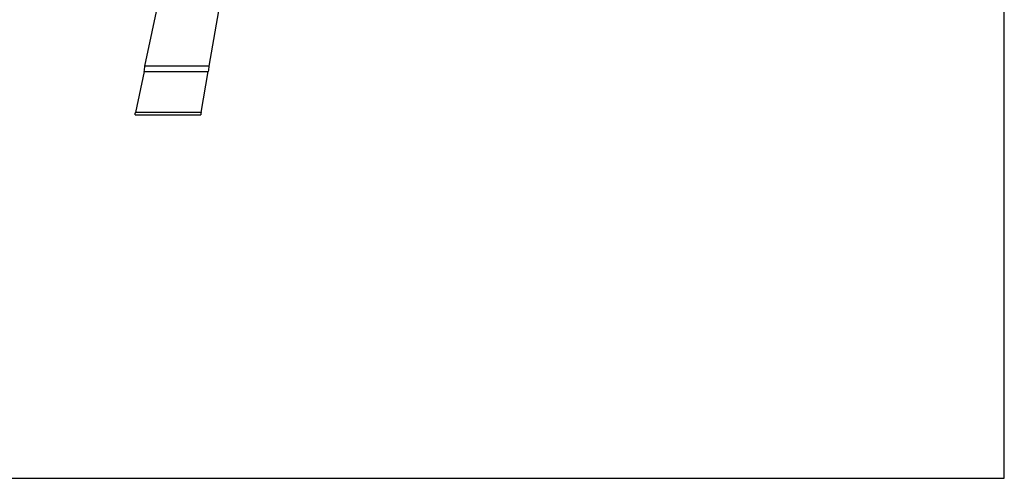
# Model space of a CAD drawing. Units: millimetres. Extents: x 777 to 2577, y -206 to 994.
# Drawn here: x 1677 to 2577, y -206 to 214 of the extents above; entities that cross this region are included whole.
import ezdxf

# ---------------------------------------------------------------- set-up
doc = ezdxf.new("R2010")
doc.units = ezdxf.units.MM

msp = doc.modelspace()

# ---------------------------------------------------------------- linework, layer by layer
at = {"color": 7, "linetype": 'Continuous', "lineweight": 25}
for p, q in [((1790.96, 171.36), (1847.16, 434.12)), ((1888.02, 390.96), (1849.38, 171.36)), ((1849.38, 171.36), (1790.96, 171.36)), ((1790.36, 166.41), (1782.3, 128.76)), ((1790.36, 166.41), (1848.88, 166.41)), ((1842.26, 128.76), (1848.88, 166.41)), ((1782.05, 126.71), (1842.05, 126.71)), ((1842.26, 128.76), (1782.3, 128.76))]:
    msp.add_line(p, q, dxfattribs=at)
msp.add_lwpolyline([(776.51, -205.68), (2576.51, -205.68), (2576.51, 994.32), (776.51, 994.32)], close=True)
at = {"color": 7, "linetype": 'Continuous', "lineweight": 25, "flags": 128}
for points in [[(1790.36, 166.41), (1790.49, 167.47), (1790.64, 168.68), (1790.8, 170), (1790.96, 171.36)], [(1849.38, 171.36), (1849.25, 170), (1849.11, 168.68), (1848.99, 167.47), (1848.88, 166.41)], [(1782.05, 126.71), (1782.07, 126.84), (1782.12, 127.24), (1782.2, 127.89), (1782.3, 128.76)], [(1842.26, 128.76), (1842.17, 127.89), (1842.11, 127.24), (1842.07, 126.84), (1842.05, 126.71)]]:
    msp.add_lwpolyline(points, dxfattribs=at)

doc.saveas('drawing.dxf')
